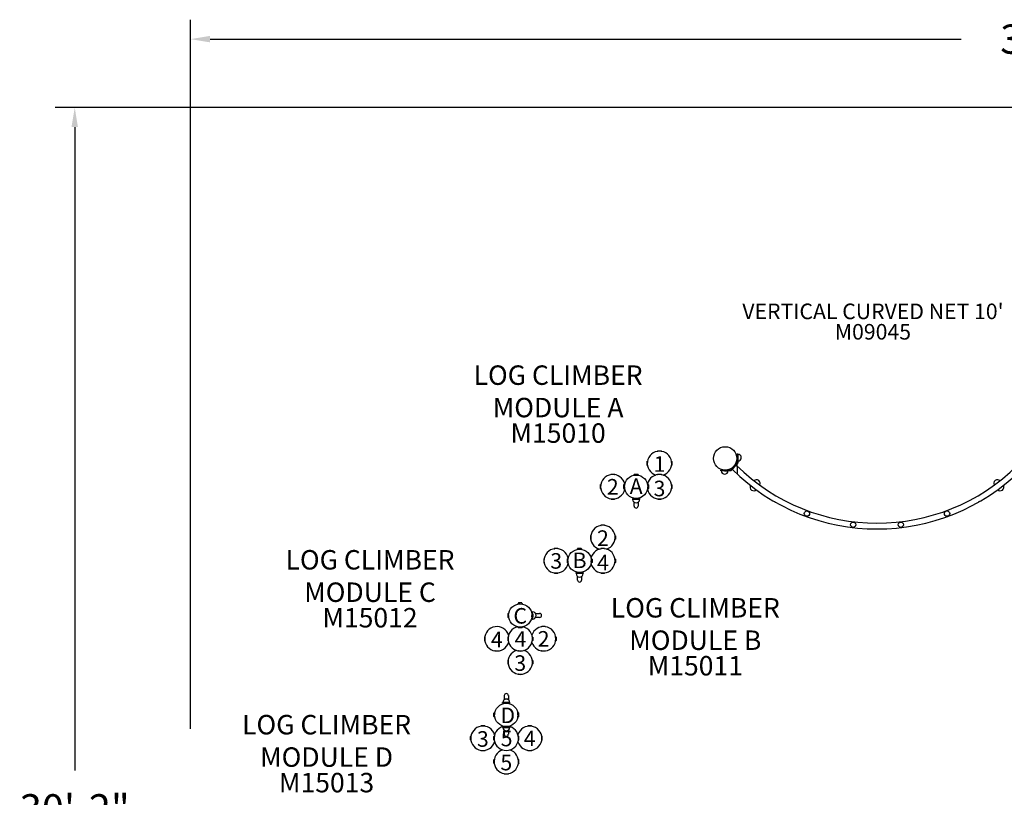
# Model space of a CAD drawing. Units: inches. Extents: x -117 to 516, y 3 to 387.
# Drawn here: x -117 to 136, y 187 to 387 of the extents above; entities that cross this region are included whole.
import ezdxf

# ---------------------------------------------------------------- set-up
doc = ezdxf.new("R2010")
doc.units = ezdxf.units.IN
doc.header["$LTSCALE"] = 12
doc.header["$MEASUREMENT"] = 0
for name, color, linetype in [('1', 7, 'Continuous'), ('20', 7, 'Continuous'), ('33', 20, 'Continuous'), ('6070', 7, 'Continuous'), ('8', 7, 'Continuous')]:
    doc.layers.add(name, color=color, linetype=linetype)
doc.styles.add('NORMAL', font='simplex')
doc.styles.get("Standard").update_dxf_attribs({"font": 'romans.shx'})
doc.dimstyles.get("Standard").update_dxf_attribs({"dimscale": 60, "dimtxt": 0.0833, "dimasz": 0.0833, "dimexe": 0.0833, "dimexo": 0.04, "dimgap": 0.09, "dimtad": 0, "dimtih": 1, "dimtoh": 1, "dimdec": 4, "dimzin": 1, "dimdsep": 46, "dimlunit": 4, "dimtxsty": 'Standard', "dimcen": 0.09, "dimclrt": 150, "dimadec": 4, "dimazin": 0, "dimtfac": 1, "dimtdec": 0, "dimtofl": 0, "dimtmove": 0, "dimatfit": 3, "dimfxl": 1, "dimtolj": 1, "dimtzin": 0, "dimarcsym": 0})

# ---------------------------------------------------------------- blocks, each defined once
blk = doc.blocks.new('*D98')
at = {"layer": '33', "color": 0, "lineweight": -2, "transparency": 16777216}
for p, q in [((-73.09, 204.97), (-73.09, 387.28)), ((371.66, 197.53), (371.66, 387.28)), ((-68.09, 382.28), (124.9, 382.28)), ((366.67, 382.28), (173.2, 382.28))]:
    blk.add_line(p, q, dxfattribs=at)
at = {"layer": '33', "color": 0, "transparency": 16777216}
for points in [[(-68.09, 383.12), (-68.09, 381.45), (-73.09, 382.28)], [(366.67, 383.12), (366.67, 381.45), (371.66, 382.28)]]:
    blk.add_solid(points, dxfattribs=at)
at = {"layer": '33', "color": 150, "transparency": 16777216, "insert": (149.05, 382.28), "char_height": 7.5, "attachment_point": 5}
blk.add_mtext('\\A1;37\'-1"', dxfattribs=at)
blk = doc.blocks.new('*D99')
at = {"layer": '33', "color": 0, "lineweight": -2, "transparency": 16777216}
for p, q in [((179.76, 364.67), (-107.86, 364.67)), ((-102.86, 359.68), (-102.86, 194.32)), ((-102.86, 7.87), (-102.86, 174.59)), ((161.86, 2.88), (-107.86, 2.88))]:
    blk.add_line(p, q, dxfattribs=at)
at = {"layer": '33', "color": 0, "transparency": 16777216}
for points in [[(-103.7, 359.68), (-102.03, 359.68), (-102.86, 364.67)], [(-103.7, 7.87), (-102.03, 7.87), (-102.86, 2.88)]]:
    blk.add_solid(points, dxfattribs=at)
at = {"layer": '33', "color": 150, "transparency": 16777216, "insert": (-102.86, 184.45), "char_height": 7.5, "attachment_point": 5}
blk.add_mtext('\\A1;30\'-2"', dxfattribs=at)

msp = doc.modelspace()

# ---------------------------------------------------------------- linework, layer by layer
at = {"layer": '1'}
for p, q in [((46.92, 276.44), (46.83, 276.34)), ((46.83, 276.33), (46.83, 276.34)), ((46.83, 276.34), (46.9, 276.34)), ((46.92, 276.44), (47.79, 276.44)), ((47.79, 276.44), (47.88, 276.34)), ((47.82, 276.34), (47.88, 276.34)), ((47.88, 276.33), (47.88, 276.34)), ((67.33, 275.72), (67.34, 273.25)), ((67.33, 275.72), (67.45, 275.72)), ((67.45, 275.72), (67.46, 273.25)), ((44.15, 273.68), (44.25, 273.77)), ((44.15, 273.68), (44.15, 272.81)), ((44.25, 273.77), (44.26, 273.77)), ((44.25, 273.77), (44.25, 273.7)), ((50.45, 273.77), (50.46, 273.77)), ((50.56, 273.68), (50.46, 273.77)), ((50.46, 273.77), (50.46, 273.7)), ((50.56, 273.68), (50.56, 272.81)), ((67.46, 274.72), (67.46, 275.63)), ((68.11, 275.35), (68.11, 275.35)), ((68.11, 274.09), (68.11, 274.1)), ((44.15, 272.81), (44.25, 272.72)), ((44.25, 272.78), (44.25, 272.72)), ((44.25, 272.72), (44.26, 272.72)), ((50.45, 272.72), (50.46, 272.72)), ((50.56, 272.81), (50.46, 272.72)), ((50.46, 272.78), (50.46, 272.72)), ((63.1, 271.47), (65.58, 271.48)), ((63.1, 271.35), (63.1, 271.47)), ((65.58, 271.36), (63.1, 271.35)), ((63.47, 270.7), (63.48, 270.7)), ((64.1, 271.36), (65.01, 271.36)), ((64.73, 270.7), (64.73, 270.7)), ((65.66, 271.52), (67.3, 273.17)), ((65.75, 271.43), (67.39, 273.08)), ((34.92, 270.44), (34.83, 270.34)), ((34.83, 270.33), (34.83, 270.34)), ((34.83, 270.34), (34.9, 270.34)), ((34.92, 270.44), (35.79, 270.44)), ((35.79, 270.44), (35.88, 270.34)), ((35.82, 270.34), (35.88, 270.34)), ((35.88, 270.33), (35.88, 270.34)), ((40.83, 270.31), (40.75, 270.22)), ((40.75, 270.22), (41.01, 270.22)), ((40.92, 270.44), (40.83, 270.34)), ((40.83, 270.31), (40.83, 270.34)), ((40.92, 270.44), (41.79, 270.44)), ((41.7, 270.22), (41.97, 270.22)), ((41.79, 270.44), (41.88, 270.34)), ((41.88, 270.31), (41.88, 270.34)), ((41.88, 270.31), (41.97, 270.22)), ((46.92, 270.44), (46.83, 270.34)), ((46.83, 270.33), (46.83, 270.34)), ((46.83, 270.34), (46.9, 270.34)), ((46.92, 270.44), (47.79, 270.44)), ((47.79, 270.44), (47.88, 270.34)), ((47.82, 270.34), (47.88, 270.34)), ((47.88, 270.33), (47.88, 270.34)), ((72.21, 269), (72.2, 269)), ((73.21, 268.25), (73.2, 268.25)), ((133.27, 268.25), (133.26, 268.25)), ((134.27, 269), (134.26, 269)), ((32.15, 267.68), (32.25, 267.77)), ((32.15, 267.68), (32.15, 266.81)), ((32.15, 266.81), (32.25, 266.72)), ((32.25, 267.77), (32.26, 267.77)), ((32.25, 267.77), (32.25, 267.7)), ((32.25, 266.78), (32.25, 266.72)), ((32.25, 266.72), (32.26, 266.72)), ((38.15, 267.68), (38.25, 267.77)), ((38.15, 267.68), (38.15, 266.81)), ((38.15, 266.81), (38.25, 266.72)), ((38.25, 267.77), (38.28, 267.77)), ((38.25, 266.72), (38.28, 266.72)), ((38.28, 267.77), (38.38, 267.85)), ((38.28, 266.72), (38.38, 266.63)), ((38.38, 267.85), (38.38, 267.58)), ((38.38, 266.9), (38.38, 266.63)), ((44.43, 267.77), (44.34, 267.85)), ((44.34, 267.85), (44.34, 267.58)), ((44.34, 266.9), (44.34, 266.63)), ((44.43, 266.72), (44.34, 266.63)), ((44.43, 267.77), (44.46, 267.77)), ((44.43, 266.72), (44.46, 266.72)), ((44.56, 267.68), (44.46, 267.77)), ((44.56, 266.81), (44.46, 266.72)), ((44.56, 267.68), (44.56, 266.81)), ((50.45, 267.77), (50.46, 267.77)), ((50.45, 266.72), (50.46, 266.72)), ((50.56, 267.68), (50.46, 267.77)), ((50.46, 267.77), (50.46, 267.7)), ((50.56, 266.81), (50.46, 266.72)), ((50.46, 266.78), (50.46, 266.72)), ((50.56, 267.68), (50.56, 266.81)), ((70.66, 266.96), (70.66, 266.95)), ((134.8, 266.2), (134.81, 266.2)), ((135.8, 266.95), (135.81, 266.96)), ((34.83, 264.14), (34.83, 264.15)), ((34.92, 264.04), (34.83, 264.14)), ((34.83, 264.14), (34.9, 264.14)), ((34.92, 264.04), (35.79, 264.04)), ((35.79, 264.04), (35.88, 264.14)), ((35.82, 264.14), (35.88, 264.14)), ((35.88, 264.14), (35.88, 264.15)), ((40.42, 264.24), (40.42, 264.05)), ((42.3, 264.24), (40.42, 264.24)), ((40.42, 264.05), (42.3, 264.05)), ((42.26, 263.99), (40.45, 263.99)), ((40.73, 263.33), (40.73, 263.33)), ((40.77, 264.24), (40.75, 264.26)), ((40.75, 264.26), (41.01, 264.26)), ((40.84, 263.99), (40.84, 264.05)), ((40.84, 262.27), (40.84, 263.24)), ((41.7, 264.26), (41.97, 264.26)), ((41.87, 264.05), (41.87, 263.99)), ((41.87, 263.24), (41.87, 262.27)), ((41.95, 264.24), (41.97, 264.26)), ((41.99, 263.33), (41.98, 263.33)), ((42.3, 264.24), (42.3, 264.05)), ((46.83, 264.14), (46.83, 264.15)), ((46.92, 264.04), (46.83, 264.14)), ((46.83, 264.14), (46.9, 264.14)), ((46.92, 264.04), (47.79, 264.04)), ((47.79, 264.04), (47.88, 264.14)), ((47.82, 264.14), (47.88, 264.14)), ((47.88, 264.14), (47.88, 264.15)), ((76.92, 263.41), (77.18, 263.25)), ((77.18, 263.26), (77.18, 263.25)), ((129.55, 263.41), (129.29, 263.25)), ((129.29, 263.25), (129.29, 263.26)), ((32.39, 257.4), (32.3, 257.3)), ((32.3, 257.29), (32.3, 257.3)), ((32.3, 257.3), (32.37, 257.3)), ((32.39, 257.4), (33.26, 257.4)), ((33.26, 257.4), (33.35, 257.3)), ((33.29, 257.3), (33.35, 257.3)), ((33.35, 257.29), (33.35, 257.3)), ((29.62, 254.63), (29.72, 254.72)), ((29.62, 254.63), (29.62, 253.76)), ((29.62, 253.76), (29.72, 253.67)), ((29.72, 254.72), (29.73, 254.72)), ((29.72, 254.72), (29.72, 254.65)), ((29.72, 253.73), (29.72, 253.67)), ((29.72, 253.67), (29.73, 253.67)), ((35.92, 254.72), (35.93, 254.72)), ((35.92, 253.67), (35.93, 253.67)), ((36.03, 254.63), (35.93, 254.72)), ((35.93, 254.72), (35.93, 254.65)), ((36.03, 253.76), (35.93, 253.67)), ((35.93, 253.73), (35.93, 253.67)), ((36.03, 254.63), (36.03, 253.76)), ((20.39, 251.4), (20.3, 251.3)), ((20.3, 251.29), (20.3, 251.3)), ((20.3, 251.3), (20.37, 251.3)), ((20.39, 251.4), (21.26, 251.4)), ((21.26, 251.4), (21.35, 251.3)), ((21.29, 251.3), (21.35, 251.3)), ((21.35, 251.29), (21.35, 251.3)), ((26.3, 251.27), (26.22, 251.17)), ((26.22, 251.17), (26.49, 251.17)), ((26.39, 251.4), (26.3, 251.3)), ((26.3, 251.27), (26.3, 251.3)), ((26.39, 251.4), (27.26, 251.4)), ((27.17, 251.17), (27.44, 251.17)), ((27.26, 251.4), (27.35, 251.3)), ((27.35, 251.27), (27.35, 251.3)), ((27.35, 251.27), (27.44, 251.17)), ((32.39, 251.4), (32.3, 251.3)), ((32.3, 251.29), (32.3, 251.3)), ((32.3, 251.3), (32.37, 251.3)), ((32.39, 251.4), (33.26, 251.4)), ((33.26, 251.4), (33.35, 251.3)), ((33.29, 251.3), (33.35, 251.3)), ((33.35, 251.29), (33.35, 251.3)), ((17.62, 248.63), (17.72, 248.72)), ((17.62, 248.63), (17.62, 247.76)), ((17.72, 248.72), (17.73, 248.72)), ((17.72, 248.72), (17.72, 248.65)), ((23.62, 248.63), (23.72, 248.72)), ((23.62, 248.63), (23.62, 247.76)), ((23.72, 248.72), (23.75, 248.72)), ((23.75, 248.72), (23.85, 248.8)), ((23.85, 248.8), (23.85, 248.53)), ((29.9, 248.72), (29.81, 248.8)), ((29.81, 248.8), (29.81, 248.53)), ((29.9, 248.72), (29.93, 248.72)), ((30.03, 248.63), (29.93, 248.72)), ((30.03, 248.63), (30.03, 247.76)), ((35.92, 248.72), (35.93, 248.72)), ((36.03, 248.63), (35.93, 248.72)), ((35.93, 248.72), (35.93, 248.65)), ((36.03, 248.63), (36.03, 247.76)), ((17.62, 247.76), (17.72, 247.67)), ((17.72, 247.73), (17.72, 247.67)), ((17.72, 247.67), (17.73, 247.67)), ((23.62, 247.76), (23.72, 247.67)), ((23.72, 247.67), (23.75, 247.67)), ((23.75, 247.67), (23.85, 247.58)), ((23.85, 247.85), (23.85, 247.58)), ((29.81, 247.85), (29.81, 247.58)), ((29.9, 247.67), (29.81, 247.58)), ((29.9, 247.67), (29.93, 247.67)), ((30.03, 247.76), (29.93, 247.67)), ((35.92, 247.67), (35.93, 247.67)), ((36.03, 247.76), (35.93, 247.67)), ((35.93, 247.73), (35.93, 247.67)), ((20.3, 245.09), (20.3, 245.1)), ((20.39, 244.99), (20.3, 245.09)), ((20.3, 245.09), (20.37, 245.09)), ((20.39, 244.99), (21.26, 244.99)), ((21.26, 244.99), (21.35, 245.09)), ((21.29, 245.09), (21.35, 245.09)), ((21.35, 245.09), (21.35, 245.1)), ((25.89, 245.19), (25.89, 245)), ((27.77, 245.19), (25.89, 245.19)), ((25.89, 245), (27.77, 245)), ((27.73, 244.94), (25.92, 244.94)), ((26.21, 244.28), (26.2, 244.28)), ((26.24, 245.19), (26.22, 245.21)), ((26.22, 245.21), (26.49, 245.21)), ((26.31, 244.94), (26.31, 245)), ((26.31, 243.22), (26.31, 244.19)), ((27.17, 245.21), (27.44, 245.21)), ((27.34, 245), (27.34, 244.94)), ((27.34, 244.19), (27.34, 243.22)), ((27.42, 245.19), (27.44, 245.21)), ((27.46, 244.28), (27.45, 244.28)), ((27.77, 245.19), (27.77, 245)), ((32.3, 245.09), (32.3, 245.1)), ((32.39, 244.99), (32.3, 245.09)), ((32.3, 245.09), (32.37, 245.09)), ((32.39, 244.99), (33.26, 244.99)), ((33.26, 244.99), (33.35, 245.09)), ((33.29, 245.09), (33.35, 245.09)), ((33.35, 245.09), (33.35, 245.1)), ((11.06, 237.22), (10.98, 237.13)), ((11.24, 237.13), (10.98, 237.13)), ((11.15, 237.35), (11.06, 237.25)), ((11.06, 237.25), (11.06, 237.22)), ((12.02, 237.35), (11.15, 237.35)), ((12.19, 237.13), (11.93, 237.13)), ((12.02, 237.35), (12.11, 237.25)), ((12.11, 237.25), (12.11, 237.22)), ((12.11, 237.22), (12.19, 237.13)), ((8.38, 234.58), (8.48, 234.67)), ((8.38, 234.58), (8.38, 233.71)), ((8.38, 233.71), (8.48, 233.62)), ((8.48, 234.67), (8.51, 234.67)), ((8.48, 233.62), (8.51, 233.62)), ((8.51, 234.67), (8.61, 234.75)), ((8.51, 233.62), (8.61, 233.54)), ((8.61, 234.75), (8.61, 234.49)), ((8.61, 233.8), (8.61, 233.54)), ((14.66, 234.67), (14.57, 234.75)), ((14.57, 234.75), (14.57, 234.49)), ((14.57, 233.8), (14.57, 233.54)), ((14.66, 233.62), (14.57, 233.54)), ((14.59, 235.09), (14.77, 235.09)), ((14.59, 235.09), (14.59, 234.74)), ((14.59, 233.56), (14.59, 233.21)), ((14.59, 233.21), (14.77, 233.21)), ((14.66, 234.67), (14.69, 234.67)), ((14.66, 233.62), (14.69, 233.62)), ((14.79, 234.58), (14.69, 234.67)), ((14.79, 233.71), (14.69, 233.62)), ((14.77, 234.6), (14.77, 235.09)), ((14.77, 233.21), (14.77, 233.7)), ((14.79, 234.58), (14.79, 233.71)), ((15.43, 234.78), (15.43, 234.77)), ((15.43, 233.52), (15.43, 233.52)), ((15.53, 234.66), (16.56, 234.66)), ((16.56, 233.63), (15.53, 233.63)), ((11.06, 231.07), (10.98, 231.17)), ((11.24, 231.17), (10.98, 231.17)), ((11.06, 231.07), (11.06, 231.04)), ((11.15, 230.94), (11.06, 231.04)), ((12.02, 230.94), (11.15, 230.94)), ((12.19, 231.17), (11.93, 231.17)), ((12.02, 230.94), (12.11, 231.04)), ((12.11, 231.07), (12.19, 231.17)), ((12.11, 231.07), (12.11, 231.04)), ((17.15, 231.35), (17.06, 231.25)), ((17.06, 231.25), (17.06, 231.24)), ((17.12, 231.25), (17.06, 231.25)), ((18.02, 231.35), (17.15, 231.35)), ((18.02, 231.35), (18.11, 231.25)), ((18.11, 231.25), (18.05, 231.25)), ((18.11, 231.25), (18.11, 231.24)), ((2.38, 228.58), (2.48, 228.67)), ((2.38, 228.58), (2.38, 227.71)), ((2.38, 227.71), (2.48, 227.62)), ((2.48, 228.67), (2.49, 228.67)), ((2.48, 228.67), (2.48, 228.61)), ((2.48, 227.69), (2.48, 227.62)), ((8.38, 228.58), (8.48, 228.67)), ((8.38, 228.58), (8.38, 227.71)), ((8.38, 227.71), (8.48, 227.62)), ((8.49, 228.67), (8.48, 228.67)), ((8.48, 228.67), (8.48, 228.61)), ((8.48, 227.69), (8.48, 227.62)), ((14.68, 228.67), (14.69, 228.67)), ((14.79, 228.58), (14.69, 228.67)), ((14.69, 228.67), (14.69, 228.61)), ((14.79, 227.71), (14.69, 227.62)), ((14.69, 227.69), (14.69, 227.62)), ((14.79, 228.58), (14.79, 227.71)), ((20.68, 228.67), (20.69, 228.67)), ((20.79, 228.58), (20.69, 228.67)), ((20.69, 228.67), (20.69, 228.61)), ((20.79, 227.71), (20.69, 227.62)), ((20.69, 227.69), (20.69, 227.62)), ((20.79, 228.58), (20.79, 227.71)), ((2.48, 227.62), (2.49, 227.62)), ((8.49, 227.62), (8.48, 227.62)), ((14.68, 227.62), (14.69, 227.62)), ((20.68, 227.62), (20.69, 227.62)), ((5.06, 225.05), (5.06, 225.04)), ((5.15, 224.94), (5.06, 225.04)), ((5.12, 225.04), (5.06, 225.04)), ((6.02, 224.94), (5.15, 224.94)), ((6.02, 224.94), (6.11, 225.04)), ((6.11, 225.04), (6.05, 225.04)), ((6.11, 225.05), (6.11, 225.04)), ((8.38, 222.58), (8.48, 222.67)), ((8.48, 222.67), (8.49, 222.67)), ((8.48, 222.67), (8.48, 222.61)), ((11.06, 225.05), (11.06, 225.04)), ((11.15, 224.94), (11.06, 225.04)), ((11.12, 225.04), (11.06, 225.04)), ((12.02, 224.94), (11.15, 224.94)), ((12.02, 224.94), (12.11, 225.04)), ((12.11, 225.04), (12.05, 225.04)), ((12.11, 225.05), (12.11, 225.04)), ((14.68, 222.67), (14.69, 222.67)), ((14.79, 222.58), (14.69, 222.67)), ((14.69, 222.67), (14.69, 222.61)), ((17.06, 225.05), (17.06, 225.04)), ((17.15, 224.94), (17.06, 225.04)), ((17.12, 225.04), (17.06, 225.04)), ((18.02, 224.94), (17.15, 224.94)), ((18.02, 224.94), (18.11, 225.04)), ((18.11, 225.04), (18.05, 225.04)), ((18.11, 225.05), (18.11, 225.04)), ((8.38, 222.58), (8.38, 221.71)), ((8.38, 221.71), (8.48, 221.62)), ((8.48, 221.69), (8.48, 221.62)), ((8.48, 221.62), (8.49, 221.62)), ((14.68, 221.62), (14.69, 221.62)), ((14.79, 221.71), (14.69, 221.62)), ((14.69, 221.69), (14.69, 221.62)), ((14.79, 222.58), (14.79, 221.71)), ((11.06, 219.05), (11.06, 219.04)), ((11.15, 218.94), (11.06, 219.04)), ((11.12, 219.04), (11.06, 219.04)), ((12.02, 218.94), (11.15, 218.94)), ((12.02, 218.94), (12.11, 219.04)), ((12.11, 219.04), (12.05, 219.04)), ((12.11, 219.05), (12.11, 219.04)), ((7.5, 212.51), (7.5, 213.54)), ((8.53, 213.54), (8.53, 212.51)), ((7.07, 211.57), (7.07, 211.76)), ((7.56, 211.76), (7.07, 211.76)), ((7.07, 211.57), (7.42, 211.57)), ((7.38, 212.42), (7.39, 212.42)), ((7.49, 211.65), (7.4, 211.55)), ((7.67, 211.55), (7.4, 211.55)), ((7.58, 211.78), (7.49, 211.68)), ((7.49, 211.68), (7.49, 211.65)), ((8.45, 211.78), (7.58, 211.78)), ((8.62, 211.55), (8.36, 211.55)), ((8.45, 211.78), (8.54, 211.68)), ((8.95, 211.76), (8.46, 211.76)), ((8.54, 211.68), (8.54, 211.65)), ((8.54, 211.65), (8.62, 211.55)), ((8.6, 211.57), (8.95, 211.57)), ((8.64, 212.42), (8.64, 212.42)), ((8.95, 211.57), (8.95, 211.76)), ((4.81, 209.01), (4.91, 209.1)), ((4.81, 208.14), (4.81, 209.01)), ((4.81, 208.14), (4.91, 208.05)), ((4.94, 209.1), (4.91, 209.1)), ((4.94, 208.05), (4.91, 208.05)), ((4.94, 209.1), (5.03, 209.18)), ((4.94, 208.05), (5.03, 207.96)), ((5.03, 208.92), (5.03, 209.18)), ((5.03, 207.96), (5.03, 208.23)), ((11.09, 209.1), (10.99, 209.18)), ((10.99, 208.92), (10.99, 209.18)), ((10.99, 207.96), (10.99, 208.23)), ((11.09, 208.05), (10.99, 207.96)), ((11.12, 209.1), (11.09, 209.1)), ((11.12, 208.05), (11.09, 208.05)), ((11.22, 209.01), (11.12, 209.1)), ((11.22, 208.14), (11.12, 208.05)), ((11.22, 208.14), (11.22, 209.01)), ((1.58, 205.78), (1.49, 205.68)), ((1.49, 205.68), (1.49, 205.67)), ((2.45, 205.78), (1.58, 205.78)), ((2.45, 205.78), (2.54, 205.68)), ((2.54, 205.68), (2.54, 205.67)), ((7.07, 205.57), (7.07, 205.38)), ((8.95, 205.57), (7.07, 205.57)), ((7.07, 205.38), (8.95, 205.38)), ((8.95, 205.57), (8.95, 205.38)), ((13.58, 205.78), (13.49, 205.68)), ((13.49, 205.68), (13.49, 205.67)), ((14.45, 205.78), (13.58, 205.78)), ((14.45, 205.78), (14.54, 205.68)), ((14.54, 205.68), (14.54, 205.67)), ((-1.19, 203.01), (-1.09, 203.1)), ((-1.19, 202.14), (-1.19, 203.01)), ((-1.08, 203.1), (-1.09, 203.1)), ((4.81, 203.01), (4.91, 203.1)), ((4.81, 202.14), (4.81, 203.01)), ((4.92, 203.1), (4.91, 203.1)), ((7.39, 204.73), (7.38, 204.73)), ((7.5, 203.6), (7.5, 204.63)), ((8.53, 204.63), (8.53, 203.6)), ((8.64, 204.73), (8.64, 204.73)), ((11.12, 203.1), (11.11, 203.1)), ((11.22, 203.01), (11.12, 203.1)), ((11.22, 202.14), (11.22, 203.01)), ((17.12, 203.1), (17.11, 203.1)), ((17.22, 203.01), (17.12, 203.1)), ((17.22, 202.14), (17.22, 203.01)), ((-1.19, 202.14), (-1.09, 202.05)), ((-1.08, 202.05), (-1.09, 202.05)), ((4.81, 202.14), (4.91, 202.05)), ((4.92, 202.05), (4.91, 202.05)), ((11.12, 202.05), (11.11, 202.05)), ((11.22, 202.14), (11.12, 202.05)), ((17.12, 202.05), (17.11, 202.05)), ((17.22, 202.14), (17.12, 202.05)), ((1.49, 199.48), (1.49, 199.47)), ((1.58, 199.37), (1.49, 199.47)), ((2.45, 199.37), (1.58, 199.37)), ((2.45, 199.37), (2.54, 199.47)), ((2.54, 199.48), (2.54, 199.47)), ((13.49, 199.48), (13.49, 199.47)), ((13.58, 199.37), (13.49, 199.47)), ((13.55, 199.47), (13.49, 199.47)), ((14.45, 199.37), (13.58, 199.37)), ((14.45, 199.37), (14.54, 199.47)), ((14.54, 199.47), (14.47, 199.47)), ((14.54, 199.48), (14.54, 199.47)), ((4.81, 197.01), (4.91, 197.1)), ((4.81, 196.14), (4.81, 197.01)), ((4.81, 196.14), (4.91, 196.05)), ((4.92, 197.1), (4.91, 197.1)), ((4.92, 196.05), (4.91, 196.05)), ((11.12, 197.1), (11.11, 197.1)), ((11.12, 196.05), (11.11, 196.05)), ((11.22, 197.01), (11.12, 197.1)), ((11.22, 196.14), (11.12, 196.05)), ((11.22, 196.14), (11.22, 197.01)), ((7.49, 193.48), (7.49, 193.47)), ((7.58, 193.37), (7.49, 193.47)), ((8.45, 193.37), (7.58, 193.37)), ((8.45, 193.37), (8.54, 193.47)), ((8.54, 193.48), (8.54, 193.47))]:
    msp.add_line(p, q, dxfattribs=at)
for centre, radius in [((41.36, 267.24), 3), ((85.24, 260.33), 0.688), ((121.23, 260.33), 0.688), ((97.11, 257.48), 0.688), ((109.36, 257.48), 0.688), ((26.83, 248.19), 3), ((11.59, 234.15), 3), ((8.01, 208.57), 3)]:
    msp.add_circle(centre, radius, dxfattribs=at)
for centre, radius, start, end in [((47.36, 273.24), 3.14, 287.0992, 252.9008), ((142.23, 274.52), 75, 180, 183.0969), ((67.22, 273.25), 0.12, 315.1378, 0.1378), ((67.22, 273.25), 0.24, 315.1378, 0.1378), ((67.46, 274.72), 0.905, 43.5607, 90), ((67.46, 274.72), 0.905, 270.1378, 316.4393), ((67.46, 274.72), 0.905, 315.9201, 44.0799), ((64.1, 271.36), 0.905, 180.1378, 226.4393), ((64.1, 271.35), 0.906, 225.9201, 314.0799), ((64.1, 271.36), 0.905, 313.5607, 0), ((65.58, 271.6), 0.12, 270.1378, 315.1378), ((65.58, 271.6), 0.24, 270.1378, 315.1378), ((103.23, 309.1), 52.73, 225.1378, 314.8622), ((103.23, 309.1), 51.23, 225.1378, 314.8622), ((35.36, 267.24), 3.14, 11.9276, 348.0724), ((41.39, 267.49), 2.75, 83.1253, 90.371), ((47.36, 267.24), 3.14, 191.9276, 168.0724), ((72.31, 268.1), 0.905, 96.5607, 134.5358), ((72.31, 268.11), 0.905, 8.9201, 97.0799), ((72.31, 268.1), 0.905, 331.4087, 9.4393), ((134.16, 268.1), 0.905, 170.5607, 208.5913), ((134.15, 268.11), 0.905, 82.9201, 171.0799), ((134.16, 268.1), 0.905, 45.4642, 83.4393), ((41.11, 267.21), 2.75, 179.629, 186.8747), ((41.61, 267.21), 2.75, 353.1253, 0.371), ((71.56, 267.1), 0.905, 150.4189, 189.4393), ((71.55, 267.1), 0.905, 188.9201, 277.0799), ((71.56, 267.1), 0.905, 276.5607, 315.5277), ((134.91, 267.1), 0.905, 224.4723, 263.4393), ((134.91, 267.1), 0.905, 262.9201, 351.0799), ((134.91, 267.1), 0.905, 350.5607, 29.5811), ((41.36, 263.99), 0.905, 180, 226.4393), ((41.36, 263.98), 0.906, 225.9201, 314.0799), ((41.39, 266.99), 2.75, 269.629, 276.8747), ((41.36, 263.99), 0.905, 313.5607, 0), ((41.36, 262.27), 0.514, 180, 360), ((85.11, 260.36), 0.75, 236.1553, 263.0389), ((121.36, 260.36), 0.75, 276.9611, 303.8447), ((32.83, 254.19), 3.14, 287.0992, 252.9008), ((97.07, 257.48), 0.75, 255.8582, 270.5245), ((109.4, 257.48), 0.75, 269.4755, 284.1418), ((20.83, 248.19), 3.14, 11.9276, 348.0724), ((26.86, 248.44), 2.75, 83.1253, 90.371), ((32.83, 248.19), 3.14, 191.9276, 168.0724), ((26.58, 248.16), 2.75, 179.629, 186.8747), ((27.08, 248.16), 2.75, 353.1253, 0.371), ((26.83, 244.94), 0.905, 180, 226.4393), ((26.83, 244.93), 0.906, 225.9201, 314.0799), ((26.83, 243.22), 0.514, 180, 360), ((26.86, 247.94), 2.75, 269.629, 276.8747), ((26.83, 244.94), 0.905, 313.5607, 0), ((11.55, 234.4), 2.75, 89.629, 96.8747), ((11.34, 234.11), 2.75, 179.629, 186.8747), ((11.84, 234.11), 2.75, 353.1253, 0.371), ((14.77, 234.15), 0.905, 43.5607, 90), ((14.77, 234.15), 0.905, 270, 316.4393), ((14.78, 234.15), 0.906, 315.9201, 44.0799), ((16.56, 234.15), 0.514, 270, 90), ((5.59, 228.15), 3.14, 17.0992, 342.9008), ((11.59, 228.15), 3.14, 101.9276, 78.0724), ((11.55, 233.9), 2.75, 263.1253, 270.371), ((17.59, 228.15), 3.14, 197.0992, 162.9008), ((8.01, 211.76), 0.906, 45.9201, 134.0799), ((8.01, 213.54), 0.514, 0, 180), ((8.01, 211.76), 0.905, 133.5607, 180), ((7.98, 208.82), 2.75, 89.629, 96.8747), ((8.01, 211.76), 0.905, 0, 46.4393), ((7.76, 208.6), 2.75, 173.1253, 180.371), ((8.26, 208.6), 2.75, 359.629, 6.8747), ((2.01, 202.57), 3.14, 17.0992, 342.9008), ((8.01, 202.57), 3.14, 107.4266, 72.5734), ((8.01, 202.57), 3.14, 101.9276, 107.0992), ((8.01, 205.38), 0.905, 180, 226.4393), ((8.01, 205.38), 0.905, 313.5607, 0), ((8.01, 202.57), 3.14, 72.9008, 78.0724), ((14.01, 202.57), 3.14, 197.0992, 162.9008), ((8.01, 205.38), 0.906, 225.9201, 314.0799), ((8.01, 203.6), 0.514, 180, 360), ((8.01, 196.57), 3.14, 107.0992, 72.9008)]:
    msp.add_arc(centre, radius, start, end, dxfattribs=at)
at = {"layer": '6070'}
msp.add_circle((64.23, 274.52), 3, dxfattribs=at)
msp.add_arc((11.59, 222.15), 3.14, 107.0992, 72.9008, dxfattribs=at)

# ---------------------------------------------------------------- texts
at = {"layer": '1', "char_height": 4, "width": 36, "attachment_point": 5, "style": 'NORMAL'}
for s, insert in [('1', (47.36, 272.55)), ('2', (35.36, 266.7)), ('A', (41.36, 266.84)), ('3', (47.36, 266.26)), ('2', (32.83, 253.5)), ('3', (20.83, 247.65)), ('B', (26.83, 247.79)), ('4', (32.83, 247.22)), ('C', (11.59, 233.53)), ('2', (17.59, 227.61)), ('4', (5.56, 227.45)), ('4', (11.65, 227.58)), ('3', (11.59, 221.39)), ('D', (8.38, 207.95)), ('3', (1.98, 201.88)), ('5', (8.08, 202)), ('4', (14.01, 202.04)), ('5', (8.01, 195.82))]:
    msp.add_mtext(s, dxfattribs=dict(at, insert=insert))
at = {"layer": '20', "attachment_point": 2, "style": 'NORMAL'}
for s, insert, char_height, width in [('M09045', (102.19, 309.06), 4, 117.3365), ('M15010', (21.31, 283.52), 5, 36), ('M15012', (-27.01, 236.06), 5, 36), ('M15011', (56.56, 223.72), 5, 36), ('M15013', (-38.17, 193.68), 5, 36)]:
    msp.add_mtext(s, dxfattribs=dict(at, insert=insert, char_height=char_height, width=width))
at = {"layer": '8', "attachment_point": 8, "style": 'NORMAL'}
for s, insert, char_height, width in [("VERTICAL CURVED NET 10'", (102.19, 309.06), 4, 117.3365), ('LOG CLIMBER \\PMODULE A ', (21.31, 283.52), 5, 92.412), ('LOG CLIMBER \\PMODULE C ', (-27.01, 236.06), 5, 92.412), ('LOG CLIMBER \\PMODULE B ', (56.56, 223.72), 5, 92.412), ('LOG CLIMBER \\PMODULE D ', (-38.17, 193.68), 5, 92.412)]:
    msp.add_mtext(s, dxfattribs=dict(at, insert=insert, char_height=char_height, width=width))

# ---------------------------------------------------------------- dimensions: what is measured, and where the dimension line sits
at = {"layer": '33'}
dim = msp.add_linear_dim(base=(371.66, 382.28), p1=(-73.09, 202.57), p2=(371.66, 195.13), dimstyle='Standard', override={"dimtxt": 0.125, "dimdec": 0, "dimsah": 1}, dxfattribs=at)
dim.commit()
dim.dimension.update_dxf_attribs({"geometry": '*D98', "text_midpoint": (149.05, 382.28), "dimtype": 160})
dim = msp.add_linear_dim(base=(-102.86, 364.67), p1=(164.26, 2.88), p2=(182.16, 364.67), angle=90, dimstyle='Standard', override={"dimtxt": 0.125, "dimdec": 0, "dimsah": 1}, dxfattribs=at)
dim.commit()
dim.dimension.update_dxf_attribs({"geometry": '*D99', "text_midpoint": (-102.86, 184.45), "dimtype": 160})

doc.saveas('drawing.dxf')
